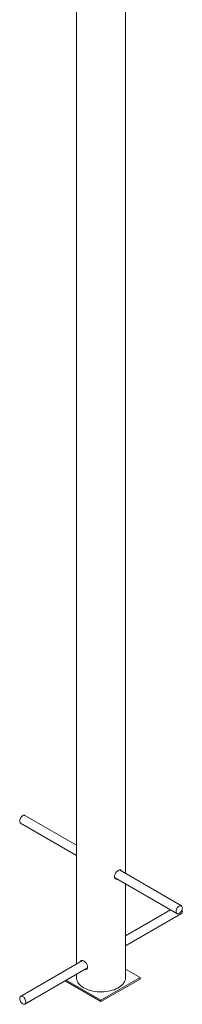
# Paper-space layout '_Isometric' of a CAD drawing. Units: millimetres. Extents: x -1171 to 1456, y -2991 to 1027.
# Drawn here: x -1171 to -877, y -1644 to 132 of the extents above; entities that cross this region are included whole.
import ezdxf

# ---------------------------------------------------------------- set-up
doc = ezdxf.new("R2010")
doc.units = ezdxf.units.MM

psp = doc.layouts.new('_Isometric')

# ---------------------------------------------------------------- linework, layer by layer
at = {"color": 7, "linetype": 'Continuous', "lineweight": 15}
for p, q in [((-1068.7, 795.9), (-1068.7, -1571.6)), ((-979.7, -1408.3), (-979.7, 795.9)), ((-1068.7, -1357), (-1161.6, -1303.3)), ((-1169.6, -1317.2), (-1068.7, -1375.4)), ((-878.8, -1466.6), (-991, -1401.8)), ((-999.5, -1415.4), (-886.8, -1480.5)), ((-979.7, -1596), (-979.7, -1426.8)), ((-898.7, -1473.5), (-979.7, -1520.3)), ((-979.7, -1538.7), (-878.8, -1480.5)), ((-1057.4, -1565.1), (-1169.6, -1629.9)), ((-1161.6, -1643.8), (-1048.8, -1578.6)), ((-1058.4, -1565.7), (-1058.1, -1564.9)), ((-1049.5, -1580), (-1051, -1579.9)), ((-953.5, -1596), (-979.7, -1580.9)), ((-1068.7, -1590.1), (-1068.7, -1596)), ((-1024.2, -1636.8), (-953.5, -1596)), ((-1024.2, -1639.3), (-953.5, -1598.5)), ((-953.5, -1596), (-953.5, -1598.5)), ((-1089, -1601.9), (-1024.2, -1639.3)), ((-1086.9, -1600.6), (-1024.2, -1636.8)), ((-1024.2, -1636.8), (-1024.2, -1639.3))]:
    psp.add_line(p, q, dxfattribs=at)
at = {"color": 7, "linetype": 'Continuous', "lineweight": 15, "flags": 128}
for points in [[(-1171.1, -1311.7), (-1171.3, -1313.2), (-1171.2, -1314.5), (-1170.9, -1315.7), (-1170.3, -1316.6), (-1169.6, -1317.2)], [(-1161.6, -1303.3), (-1162.2, -1303.1), (-1163.3, -1302.9), (-1164.4, -1303.2), (-1165.6, -1303.7), (-1166.8, -1304.6), (-1168, -1305.7), (-1169, -1307), (-1169.9, -1308.5), (-1170.6, -1310.1), (-1171.1, -1311.7)], [(-888.2, -1474.9), (-888.4, -1476.5), (-888.3, -1477.8), (-888, -1479), (-887.4, -1479.9), (-886.6, -1480.5), (-885.7, -1480.8), (-884.6, -1480.8), (-883.4, -1480.4), (-882.1, -1479.7), (-880.9, -1478.7), (-879.8, -1477.4), (-878.9, -1476), (-878.1, -1474.5), (-877.5, -1472.9), (-877.2, -1471.3), (-877.1, -1469.9), (-877.3, -1468.6), (-877.8, -1467.6), (-878.5, -1466.8), (-879.4, -1466.3), (-880.4, -1466.2), (-881.6, -1466.5), (-882.8, -1467), (-884, -1467.9), (-885.2, -1469), (-886.2, -1470.3), (-887.1, -1471.8), (-887.8, -1473.4), (-888.2, -1474.9)], [(-878.8, -1480.5), (-878.3, -1480.2), (-877.7, -1479.3), (-877.3, -1478.3), (-877.1, -1476.9), (-877.2, -1475.5), (-877.6, -1473.9), (-877.7, -1473.5)], [(-1068.7, -1596), (-1068.6, -1597.7), (-1068.1, -1600), (-1067.3, -1602.3), (-1066.2, -1604.5), (-1064.7, -1606.6), (-1062.9, -1608.7), (-1060.8, -1610.7), (-1058.4, -1612.5), (-1055.7, -1614.2)], [(-1055.7, -1614.2), (-1052.7, -1615.7), (-1049.5, -1617.1), (-1046.2, -1618.4), (-1042.6, -1619.4), (-1038.9, -1620.3), (-1035.1, -1620.9), (-1031.2, -1621.4), (-1027.2, -1621.7), (-1023.2, -1621.7), (-1019.2, -1621.5), (-1015.3, -1621.2), (-1011.4, -1620.6), (-1007.6, -1619.9), (-1004, -1618.9), (-1000.5, -1617.8), (-997.2, -1616.5), (-994.2, -1615), (-991.3, -1613.4), (-988.8, -1611.6), (-986.5, -1609.7), (-984.5, -1607.7), (-982.9, -1605.6), (-981.6, -1603.4), (-980.6, -1601.2), (-980, -1598.9), (-979.7, -1596.6), (-979.7, -1596)], [(-1165.2, -1630.6), (-1166.4, -1629.9), (-1167.6, -1629.6), (-1168.7, -1629.6), (-1169.6, -1629.9), (-1170.4, -1630.6), (-1170.9, -1631.6), (-1171.2, -1632.8), (-1171.2, -1634.2), (-1171, -1635.7), (-1170.5, -1637.3), (-1169.8, -1638.8), (-1168.9, -1640.3), (-1167.8, -1641.6), (-1166.6, -1642.7), (-1165.4, -1643.5), (-1164.2, -1644), (-1163.1, -1644.1), (-1162, -1644), (-1161.2, -1643.4), (-1160.5, -1642.6), (-1160.1, -1641.5), (-1160, -1640.2), (-1160.1, -1638.8), (-1160.4, -1637.2), (-1161, -1635.6), (-1161.9, -1634.1), (-1162.9, -1632.7), (-1164, -1631.5), (-1165.2, -1630.6)]]:
    psp.add_lwpolyline(points, dxfattribs=at)
at = {"color": 7, "linetype": 'Continuous', "lineweight": 15}
for points, knots in [([(-994.6, -1418.2), (-994.9, -1418.3), (-996, -1418.6), (-997.7, -1418), (-999.2, -1416.6), (-1000, -1414.4), (-999.9, -1411.8), (-999, -1409.1), (-997.3, -1406.5), (-995.2, -1404.2), (-992.9, -1402.5), (-990.7, -1401.5), (-989, -1401.5), (-987.7, -1402.2), (-987.3, -1403.5), (-987, -1404.1)], [0, 0, 0, 0, 0.036549, 0.116219, 0.197384, 0.278731, 0.358574, 0.437594, 0.51773, 0.599193, 0.680147, 0.759585, 0.838827, 0.919451, 1, 1, 1, 1]), ([(-990.3, -1401.6), (-990.1, -1401.8), (-990, -1402), (-989.9, -1402.4), (-989.9, -1402.4)], [0, 0, 0, 0, 0.964329, 1, 1, 1, 1]), ([(-997.4, -1416.6), (-997.8, -1416.7), (-998.3, -1416.9), (-998.8, -1416.7), (-999, -1416.6)], [0, 0, 0, 0, 0.630033, 1, 1, 1, 1]), ([(-1061.3, -1567.4), (-1061.1, -1566.9), (-1060.8, -1565.7), (-1059.7, -1564.8), (-1058, -1564.8), (-1055.8, -1565.6), (-1053.6, -1567.2), (-1051.4, -1569.4), (-1049.7, -1571.9), (-1048.6, -1574.5), (-1048.5, -1576.1), (-1048.4, -1576.7)], [0, 0, 0, 0, 0.091158, 0.207699, 0.326169, 0.4439, 0.559426, 0.674667, 0.791916, 0.910492, 1, 1, 1, 1]), ([(-1048.4, -1576.7), (-1048.5, -1577.5), (-1048.7, -1579.2), (-1050, -1580.9), (-1051.8, -1581.8), (-1053.2, -1581.6), (-1053.9, -1581.6)], [0, 0, 0, 0, 0.255482, 0.510829, 0.76967, 1, 1, 1, 1])]:
    psp.add_open_spline(points, degree=3, knots=knots, dxfattribs=at)

doc.saveas('drawing.dxf')
